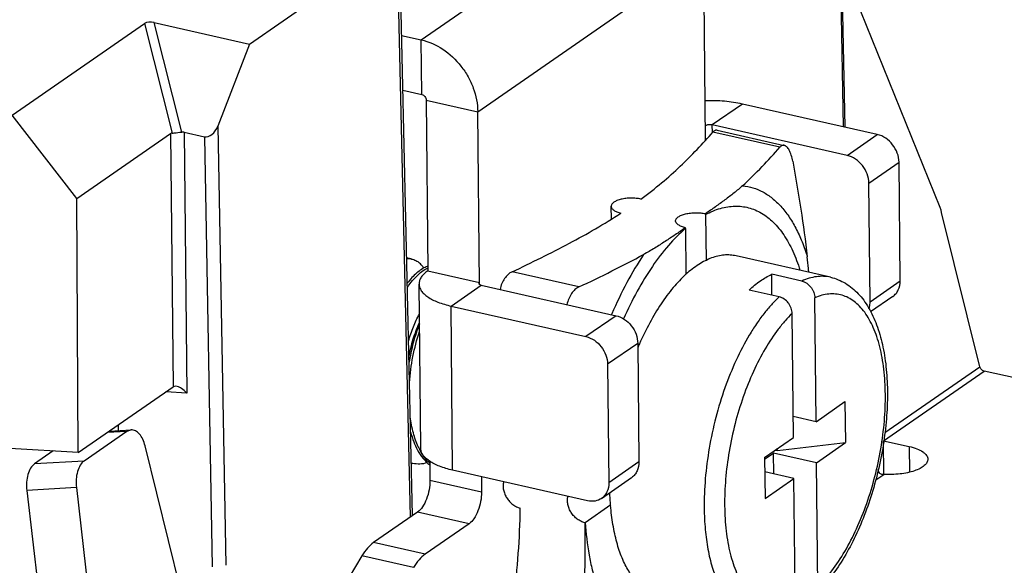
# Model space of a CAD drawing. Units: millimetres. Extents: x 253 to 698, y 142 to 457.
# Drawn here: x 362 to 382, y 196 to 207 of the extents above; entities that cross this region are included whole.
import ezdxf

# ---------------------------------------------------------------- set-up
doc = ezdxf.new("R2010")
doc.units = ezdxf.units.MM
doc.header["$MEASUREMENT"] = 0
doc.layers.get('0').update_dxf_attribs({"lineweight": 30})
doc.layers.add('02___PRT_ALL_AXES', color=7, linetype='Continuous')

msp = doc.modelspace()

# ---------------------------------------------------------------- linework, layer by layer
at = {"color": 0, "linetype": 'Continuous'}
for p, q in [((378.836, 204.494), (378.68, 213.12)), ((378.864, 204.488), (378.709, 213.069)), ((370.345, 206.244), (374.891, 209.393)), ((366.89, 206.16), (369.705, 208.11)), ((371.479, 204.799), (376.025, 207.948)), ((376.062, 204.229), (376.025, 207.948)), ((380.775, 202.875), (378.805, 207.749)), ((370.17, 196.686), (369.925, 207.348)), ((370.128, 196.657), (369.885, 207.264)), ((362.12, 204.728), (364.781, 206.571)), ((364.781, 206.571), (365.334, 204.369)), ((364.974, 206.593), (366.89, 206.16)), ((365.527, 204.391), (364.974, 206.593)), ((369.949, 206.333), (370.345, 206.244)), ((366.89, 206.16), (366.255, 204.512)), ((370.356, 205.144), (370.345, 206.244)), ((369.974, 205.231), (370.356, 205.144)), ((370.443, 205.033), (371.479, 204.799)), ((370.443, 205.033), (370.477, 201.604)), ((376.802, 204.954), (376.196, 204.534)), ((379.514, 204.341), (376.802, 204.954)), ((363.421, 203.056), (362.12, 204.728)), ((371.513, 201.33), (371.479, 204.799)), ((378.908, 203.921), (376.196, 204.534)), ((376.197, 204.379), (376.196, 204.534)), ((363.421, 203.056), (365.302, 204.359)), ((365.302, 204.359), (365.352, 199.274)), ((365.575, 204.39), (365.985, 204.297)), ((365.575, 204.39), (365.627, 199.148)), ((366.255, 204.512), (366.415, 195.687)), ((377.555, 204.087), (376.209, 204.392)), ((376.296, 204.428), (377.643, 204.123)), ((378.908, 203.921), (379.514, 204.341)), ((365.985, 204.297), (366.141, 195.654)), ((379.344, 203.365), (379.95, 203.785)), ((379.974, 201.403), (379.95, 203.785)), ((379.368, 200.983), (379.344, 203.365)), ((363.447, 197.954), (363.421, 203.056)), ((381.576, 199.677), (380.807, 202.777)), ((370.477, 201.604), (371.513, 201.369)), ((373.515, 201.279), (372.169, 201.583)), ((377.994, 201.396), (377.39, 201.533)), ((377.394, 201.113), (377.39, 201.533)), ((379.368, 200.983), (379.974, 201.403)), ((370.332, 198.039), (370.299, 201.337)), ((370.943, 200.895), (371.549, 201.315)), ((371.549, 201.315), (374.261, 200.702)), ((377.54, 201.08), (376.935, 201.217)), ((378.282, 198.571), (378.256, 201.061)), ((379.827, 201.09), (379.376, 200.777)), ((370.943, 200.895), (373.655, 200.282)), ((370.975, 197.597), (370.943, 200.895)), ((374.261, 200.702), (373.655, 200.282)), ((374.177, 200.738), (374.171, 200.724)), ((377.828, 198.255), (377.801, 200.745)), ((374.697, 200.146), (374.091, 199.726)), ((374.697, 200.146), (374.721, 197.764)), ((374.091, 199.726), (374.115, 197.344)), ((379.64, 198.19), (381.66, 199.59)), ((379.666, 198.354), (381.576, 199.677)), ((384.105, 199.037), (381.66, 199.59)), ((363.447, 197.954), (365.352, 199.274)), ((365.627, 199.148), (365.207, 199.173)), ((365.403, 199.286), (365.352, 199.274)), ((378.282, 198.571), (378.863, 198.975)), ((378.863, 198.975), (378.872, 198.151)), ((378.282, 198.571), (377.823, 198.675)), ((364.066, 198.383), (364.51, 198.409)), ((364.257, 198.394), (364.256, 198.514)), ((364.51, 198.409), (364.423, 198.377)), ((364.423, 198.377), (363.564, 197.782)), ((364.423, 198.377), (364.025, 198.354)), ((377.247, 197.852), (377.828, 198.255)), ((379.64, 198.19), (380.157, 198.073)), ((379.646, 197.514), (379.64, 198.181)), ((363.447, 197.954), (362.068, 198.036)), ((362.942, 197.984), (362.566, 197.724)), ((366.95, 189.384), (364.791, 198.085)), ((377.465, 198.003), (377.504, 197.995)), ((377.504, 197.995), (377.503, 198.03)), ((377.504, 197.995), (378.872, 198.151)), ((378.291, 197.747), (378.872, 198.151)), ((380.157, 198.073), (380.163, 197.557)), ((377.247, 197.817), (377.428, 197.942)), ((377.247, 197.852), (377.256, 197.027)), ((378.291, 197.747), (377.428, 197.942)), ((377.432, 197.522), (377.428, 197.942)), ((363.564, 197.782), (362.566, 197.724)), ((370.515, 197.778), (370.519, 197.389)), ((373.688, 196.983), (370.975, 197.597)), ((374.721, 197.764), (374.115, 197.344)), ((378.317, 195.258), (378.291, 197.747)), ((371.555, 197.155), (370.519, 197.389)), ((371.552, 197.466), (371.555, 197.155)), ((373.968, 197.03), (374.574, 197.45)), ((377.837, 197.431), (377.25, 197.564)), ((377.256, 197.027), (377.837, 197.431)), ((377.863, 194.942), (377.837, 197.431)), ((379.483, 197.402), (379.645, 197.514)), ((363.408, 197.247), (362.411, 197.189)), ((363.408, 197.247), (364.088, 191.408)), ((362.411, 197.189), (363.09, 191.349)), ((370.271, 196.756), (369.385, 196.142)), ((371.307, 196.522), (370.271, 196.756)), ((371.307, 196.522), (370.421, 195.908)), ((370.421, 195.908), (369.385, 196.142)), ((369.152, 195.875), (367.428, 193.015)), ((370.188, 195.641), (369.152, 195.875))]:
    msp.add_line(p, q, dxfattribs=at)
for centre, radius, start, end in [((370.033, 201.418), 0.438, 77.2686, 87.4811), ((370.073, 201.501), 0.348, 77.2721, 80.605), ((370.66, 201.192), 0.538, 109.9089, 113.6436), ((371.519, 198.637), 1.36, 204.7808, 206.9264), ((370.291, 198.253), 0.532, 254.1493, 257.2554)]:
    msp.add_arc(centre, radius, start, end, dxfattribs=at)
for centre, major_axis, ratio, start_param, end_param in [((364.953, 206.466), (0.21, -0.055), 0.589661, 1.624713, 2.671911), ((365.476, 204.136), (-0.178, 0.22), 0.433818, -0.293634, -0.031834), ((365.476, 204.136), (0.126, 0.243), 0.63305, 0.163626, 0.425425), ((366.082, 204.551), (0.124, 0.244), 0.634823, -2.983291, -1.412495)]:
    msp.add_ellipse(centre, major_axis=major_axis, ratio=ratio, start_param=start_param, end_param=end_param, dxfattribs=at)
for points, knots in [([(370.345, 206.244), (370.498, 206.209), (370.8, 206.072), (371.102, 205.788), (371.289, 205.507), (371.428, 205.207), (371.477, 204.96), (371.479, 204.799)], [0, 0, 0, 0, 0.239442, 0.49459, 0.624561, 0.75335, 1, 1, 1, 1]), ([(370.356, 205.144), (370.38, 205.139), (370.424, 205.108), (370.443, 205.058), (370.443, 205.033)], [0, 0, 0, 0, 0.494689, 1, 1, 1, 1]), ([(376.802, 204.954), (376.683, 204.981), (376.434, 205.017), (376.182, 205.023), (376.053, 205.018)], [0, 0, 0, 0, 0.485152, 1, 1, 1, 1]), ([(376.196, 204.534), (376.171, 204.54), (376.133, 204.541), (376.087, 204.532), (376.067, 204.524), (376.059, 204.519)], [0, 0, 0, 0, 0.541362, 0.79684, 1, 1, 1, 1]), ([(365.334, 204.369), (365.347, 204.37), (365.412, 204.376), (365.477, 204.384), (365.527, 204.391)], [0, 0, 0, 0, 0.212789, 1, 1, 1, 1]), ([(376.296, 204.428), (376.289, 204.43), (376.273, 204.431), (376.25, 204.425), (376.228, 204.411), (376.215, 204.399), (376.209, 204.392)], [0, 0, 0, 0, 0.229635, 0.461978, 0.714804, 1, 1, 1, 1]), ([(379.95, 203.785), (379.949, 203.91), (379.853, 204.159), (379.634, 204.314), (379.514, 204.341)], [0, 0, 0, 0, 0.50531, 1, 1, 1, 1]), ([(377.642, 204.123), (377.635, 204.125), (377.62, 204.126), (377.596, 204.12), (377.574, 204.107), (377.562, 204.094), (377.555, 204.087)], [0, 0, 0, 0, 0.229635, 0.461978, 0.714804, 1, 1, 1, 1]), ([(377.813, 203.805), (377.805, 203.846), (377.791, 203.905), (377.766, 203.977), (377.745, 204.023), (377.722, 204.062), (377.697, 204.092), (377.671, 204.113), (377.652, 204.121), (377.642, 204.123)], [0, 0, 0, 0, 0.331688, 0.480487, 0.61499, 0.733828, 0.836518, 0.924144, 1, 1, 1, 1]), ([(376.803, 203.313), (376.938, 203.437), (377.195, 203.689), (377.439, 203.955), (377.555, 204.087)], [0, 0, 0, 0, 0.509535, 1, 1, 1, 1]), ([(377.813, 203.805), (377.871, 203.485), (377.98, 202.846), (378.069, 202.204), (378.106, 201.883)], [0, 0, 0, 0, 0.501741, 1, 1, 1, 1]), ([(379.344, 203.365), (379.343, 203.49), (379.247, 203.739), (379.028, 203.894), (378.908, 203.921)], [0, 0, 0, 0, 0.50531, 1, 1, 1, 1]), ([(376.803, 203.313), (376.874, 203.306), (377.015, 203.278), (377.217, 203.193), (377.407, 203.066), (377.581, 202.9), (377.74, 202.696), (377.882, 202.456), (378.007, 202.183), (378.075, 201.986), (378.106, 201.883)], [0, 0, 0, 0, 0.104098, 0.2094, 0.318985, 0.435454, 0.560769, 0.696232, 0.842564, 1, 1, 1, 1]), ([(380.807, 202.777), (380.805, 202.785), (380.796, 202.819), (380.785, 202.851), (380.775, 202.875)], [0, 0, 0, 0, 0.25615, 1, 1, 1, 1]), ([(370.052, 201.848), (370.058, 201.849), (370.084, 201.849), (370.11, 201.847), (370.129, 201.844)], [0, 0, 0, 0, 0.253217, 1, 1, 1, 1]), ([(370.149, 201.84), (370.178, 201.834), (370.235, 201.813), (370.285, 201.779), (370.308, 201.76)], [0, 0, 0, 0, 0.488279, 1, 1, 1, 1]), ([(370.395, 201.659), (370.388, 201.669), (370.362, 201.704), (370.332, 201.737), (370.308, 201.76)], [0, 0, 0, 0, 0.261205, 1, 1, 1, 1]), ([(373.515, 201.279), (373.737, 201.384), (374.174, 201.594), (374.604, 201.816), (374.814, 201.93)], [0, 0, 0, 0, 0.507534, 1, 1, 1, 1]), ([(374.814, 201.93), (374.693, 201.749), (374.463, 201.36), (374.269, 200.952), (374.177, 200.738)], [0, 0, 0, 0, 0.483418, 1, 1, 1, 1]), ([(370.444, 201.684), (370.411, 201.67), (370.344, 201.632), (370.248, 201.559), (370.152, 201.465), (370.093, 201.393), (370.063, 201.354)], [0, 0, 0, 0, 0.213989, 0.451157, 0.71308, 1, 1, 1, 1]), ([(370.193, 201.436), (370.228, 201.474), (370.297, 201.544), (370.375, 201.603), (370.414, 201.628)], [0, 0, 0, 0, 0.528463, 1, 1, 1, 1]), ([(370.477, 201.604), (370.45, 201.585), (370.401, 201.546), (370.343, 201.48), (370.307, 201.41), (370.299, 201.361), (370.299, 201.337)], [0, 0, 0, 0, 0.299035, 0.559894, 0.789057, 1, 1, 1, 1]), ([(370.414, 201.628), (370.419, 201.631), (370.44, 201.644), (370.461, 201.655), (370.477, 201.663)], [0, 0, 0, 0, 0.256456, 1, 1, 1, 1]), ([(372.169, 201.583), (372.14, 201.57), (372.083, 201.531), (372.014, 201.449), (371.959, 201.347), (371.936, 201.27), (371.927, 201.23)], [0, 0, 0, 0, 0.217176, 0.457978, 0.721126, 1, 1, 1, 1]), ([(370.064, 201.271), (370.074, 201.286), (370.115, 201.343), (370.159, 201.397), (370.193, 201.436)], [0, 0, 0, 0, 0.260745, 1, 1, 1, 1]), ([(371.513, 201.369), (371.511, 201.368), (371.504, 201.363), (371.499, 201.355), (371.499, 201.349)], [0, 0, 0, 0, 0.303446, 1, 1, 1, 1]), ([(371.499, 201.349), (371.499, 201.347), (371.502, 201.336), (371.512, 201.329), (371.52, 201.325)], [0, 0, 0, 0, 0.202932, 1, 1, 1, 1]), ([(376.935, 201.217), (377.007, 201.284), (377.15, 201.402), (377.31, 201.496), (377.39, 201.533)], [0, 0, 0, 0, 0.52684, 1, 1, 1, 1]), ([(378.572, 201.474), (378.527, 201.484), (378.433, 201.496), (378.288, 201.489), (378.139, 201.456), (378.043, 201.419), (377.994, 201.396)], [0, 0, 0, 0, 0.235678, 0.477428, 0.730779, 1, 1, 1, 1]), ([(377.994, 201.396), (378.03, 201.388), (378.1, 201.356), (378.169, 201.29), (378.212, 201.225), (378.244, 201.155), (378.256, 201.098), (378.256, 201.061)], [0, 0, 0, 0, 0.239533, 0.494855, 0.624808, 0.753541, 1, 1, 1, 1]), ([(378.572, 201.474), (378.625, 201.462), (378.729, 201.429), (378.875, 201.356), (379.01, 201.26), (379.133, 201.144), (379.244, 201.011), (379.377, 200.807), (379.513, 200.511), (379.627, 200.113), (379.697, 199.67), (379.724, 199.19), (379.708, 198.685), (379.649, 198.164), (379.549, 197.64), (379.41, 197.125), (379.236, 196.632), (379.031, 196.172), (378.798, 195.755), (378.542, 195.39), (378.35, 195.178), (378.25, 195.085)], [0, 0, 0, 0, 0.022514, 0.045058, 0.067922, 0.091232, 0.115164, 0.139925, 0.192505, 0.249865, 0.312166, 0.379001, 0.449546, 0.522691, 0.597147, 0.671541, 0.744504, 0.814759, 0.881216, 0.943084, 1, 1, 1, 1]), ([(379.827, 201.09), (379.851, 201.106), (379.893, 201.145), (379.957, 201.247), (379.974, 201.341), (379.974, 201.403)], [0, 0, 0, 0, 0.237115, 0.480719, 1, 1, 1, 1]), ([(370.299, 201.337), (370.3, 201.314), (370.308, 201.267), (370.343, 201.199), (370.4, 201.136), (370.507, 201.051), (370.69, 200.963), (370.853, 200.915), (370.943, 200.895)], [0, 0, 0, 0, 0.082352, 0.171414, 0.272222, 0.387568, 0.664828, 1, 1, 1, 1]), ([(371.52, 201.325), (371.522, 201.324), (371.531, 201.32), (371.541, 201.317), (371.549, 201.315)], [0, 0, 0, 0, 0.225684, 1, 1, 1, 1]), ([(373.515, 201.279), (373.486, 201.265), (373.429, 201.226), (373.36, 201.145), (373.306, 201.042), (373.282, 200.965), (373.273, 200.925)], [0, 0, 0, 0, 0.217176, 0.457978, 0.721126, 1, 1, 1, 1]), ([(377.54, 201.08), (377.485, 201.03), (377.378, 200.92), (377.225, 200.737), (377.077, 200.533), (376.884, 200.228), (376.663, 199.803), (376.439, 199.248), (376.258, 198.656), (376.126, 198.045), (376.047, 197.435), (376.031, 197.029), (376.033, 196.831)], [0, 0, 0, 0, 0.048329, 0.099909, 0.154573, 0.212126, 0.334741, 0.465166, 0.600294, 0.736757, 0.871103, 1, 1, 1, 1]), ([(377.801, 200.745), (377.801, 200.782), (377.79, 200.839), (377.758, 200.909), (377.715, 200.974), (377.645, 201.041), (377.575, 201.072), (377.54, 201.08)], [0, 0, 0, 0, 0.24646, 0.375194, 0.505147, 0.760468, 1, 1, 1, 1]), ([(378.317, 195.258), (378.367, 195.305), (378.464, 195.406), (378.653, 195.637), (378.874, 195.972), (379.108, 196.428), (379.31, 196.932), (379.473, 197.47), (379.592, 198.024), (379.663, 198.577), (379.684, 199.113), (379.66, 199.539), (379.613, 199.857), (379.566, 200.075), (379.508, 200.277), (379.438, 200.461), (379.356, 200.625), (379.265, 200.769), (379.163, 200.891), (379.053, 200.99), (378.933, 201.066), (378.807, 201.116), (378.673, 201.141), (378.536, 201.14), (378.394, 201.114), (378.302, 201.081), (378.256, 201.061)], [0, 0, 0, 0, 0.028898, 0.059703, 0.126565, 0.199516, 0.277001, 0.357196, 0.438126, 0.517777, 0.594204, 0.665643, 0.699037, 0.730676, 0.760455, 0.788313, 0.814245, 0.838314, 0.860664, 0.881534, 0.901272, 0.920326, 0.939213, 0.95847, 0.978602, 1, 1, 1, 1]), ([(379.345, 200.837), (379.349, 200.848), (379.363, 200.896), (379.368, 200.946), (379.368, 200.983)], [0, 0, 0, 0, 0.243657, 1, 1, 1, 1]), ([(370.087, 200.191), (370.115, 200.289), (370.177, 200.474), (370.259, 200.652), (370.305, 200.733)], [0, 0, 0, 0, 0.522078, 1, 1, 1, 1]), ([(370.095, 199.865), (370.117, 199.989), (370.174, 200.228), (370.258, 200.458), (370.307, 200.565)], [0, 0, 0, 0, 0.51683, 1, 1, 1, 1]), ([(374.261, 200.702), (374.381, 200.675), (374.6, 200.52), (374.696, 200.271), (374.697, 200.146)], [0, 0, 0, 0, 0.49469, 1, 1, 1, 1]), ([(377.801, 200.745), (377.752, 200.698), (377.655, 200.596), (377.466, 200.366), (377.244, 200.03), (377.01, 199.575), (376.809, 199.07), (376.646, 198.533), (376.527, 197.978), (376.456, 197.425), (376.435, 196.89), (376.459, 196.463), (376.506, 196.145), (376.553, 195.927), (376.611, 195.725), (376.681, 195.541), (376.762, 195.377), (376.854, 195.233), (376.956, 195.111), (377.066, 195.012), (377.186, 194.937), (377.312, 194.886), (377.445, 194.861), (377.583, 194.862), (377.724, 194.889), (377.817, 194.922), (377.863, 194.942)], [0, 0, 0, 0, 0.028898, 0.059703, 0.126565, 0.199516, 0.277001, 0.357196, 0.438126, 0.517777, 0.594204, 0.665643, 0.699037, 0.730676, 0.760455, 0.788313, 0.814245, 0.838314, 0.860664, 0.881534, 0.901272, 0.920326, 0.939213, 0.95847, 0.978602, 1, 1, 1, 1]), ([(370.306, 200.539), (370.258, 200.414), (370.176, 200.154), (370.119, 199.888), (370.097, 199.751)], [0, 0, 0, 0, 0.491169, 1, 1, 1, 1]), ([(370.106, 199.357), (370.118, 199.532), (370.165, 199.879), (370.253, 200.217), (370.307, 200.381)], [0, 0, 0, 0, 0.503945, 1, 1, 1, 1]), ([(373.655, 200.282), (373.775, 200.255), (373.994, 200.1), (374.09, 199.851), (374.091, 199.726)], [0, 0, 0, 0, 0.49469, 1, 1, 1, 1]), ([(381.66, 199.59), (381.64, 199.595), (381.602, 199.618), (381.581, 199.656), (381.576, 199.677)], [0, 0, 0, 0, 0.487847, 1, 1, 1, 1]), ([(365.627, 199.148), (365.596, 199.183), (365.543, 199.23), (365.464, 199.273), (365.423, 199.284), (365.403, 199.286)], [0, 0, 0, 0, 0.52849, 0.778081, 1, 1, 1, 1]), ([(370.284, 198.067), (370.242, 198.156), (370.174, 198.354), (370.136, 198.56), (370.122, 198.669)], [0, 0, 0, 0, 0.472012, 1, 1, 1, 1]), ([(364.791, 198.085), (364.78, 198.131), (364.751, 198.216), (364.686, 198.322), (364.605, 198.394), (364.539, 198.41), (364.51, 198.409)], [0, 0, 0, 0, 0.310905, 0.582677, 0.808113, 1, 1, 1, 1]), ([(370.13, 198.362), (370.147, 198.297), (370.187, 198.173), (370.24, 198.055), (370.27, 198)], [0, 0, 0, 0, 0.521428, 1, 1, 1, 1]), ([(370.27, 198), (370.302, 197.941), (370.373, 197.833), (370.465, 197.743), (370.514, 197.707)], [0, 0, 0, 0, 0.527524, 1, 1, 1, 1]), ([(370.515, 197.737), (370.495, 197.755), (370.412, 197.839), (370.347, 197.94), (370.306, 198.021)], [0, 0, 0, 0, 0.232115, 1, 1, 1, 1]), ([(370.975, 197.597), (370.885, 197.617), (370.722, 197.664), (370.54, 197.753), (370.432, 197.837), (370.376, 197.901), (370.341, 197.968), (370.332, 198.016), (370.332, 198.039)], [0, 0, 0, 0, 0.335172, 0.612432, 0.727778, 0.828586, 0.917648, 1, 1, 1, 1]), ([(380.157, 198.073), (380.209, 198.062), (380.303, 198.034), (380.409, 197.983), (380.471, 197.934), (380.503, 197.898), (380.523, 197.859), (380.528, 197.831), (380.529, 197.818)], [0, 0, 0, 0, 0.334967, 0.612507, 0.727838, 0.828569, 0.917631, 1, 1, 1, 1]), ([(380.529, 197.818), (380.529, 197.796), (380.514, 197.745), (380.456, 197.682), (380.369, 197.627), (380.255, 197.58), (380.12, 197.544), (379.968, 197.519), (379.808, 197.509), (379.699, 197.511), (379.645, 197.514)], [0, 0, 0, 0, 0.067889, 0.149763, 0.252233, 0.375853, 0.517686, 0.673016, 0.836153, 1, 1, 1, 1]), ([(362.566, 197.724), (362.535, 197.702), (362.479, 197.636), (362.427, 197.507), (362.402, 197.353), (362.404, 197.244), (362.411, 197.189)], [0, 0, 0, 0, 0.196937, 0.436799, 0.710956, 1, 1, 1, 1]), ([(363.564, 197.782), (363.533, 197.761), (363.477, 197.694), (363.424, 197.566), (363.399, 197.412), (363.402, 197.302), (363.408, 197.247)], [0, 0, 0, 0, 0.196937, 0.436799, 0.710956, 1, 1, 1, 1]), ([(370.461, 197.745), (370.413, 197.731), (370.317, 197.715), (370.219, 197.723), (370.173, 197.734)], [0, 0, 0, 0, 0.512296, 1, 1, 1, 1]), ([(374.721, 197.764), (374.722, 197.702), (374.704, 197.608), (374.641, 197.506), (374.598, 197.467), (374.575, 197.451)], [0, 0, 0, 0, 0.519281, 0.762885, 1, 1, 1, 1]), ([(370.519, 197.389), (370.52, 197.326), (370.507, 197.198), (370.456, 197.017), (370.38, 196.865), (370.31, 196.783), (370.271, 196.756)], [0, 0, 0, 0, 0.270858, 0.548246, 0.799618, 1, 1, 1, 1]), ([(379.645, 197.514), (379.639, 197.513), (379.617, 197.509), (379.591, 197.51), (379.578, 197.521)], [0, 0, 0, 0, 0.240975, 1, 1, 1, 1]), ([(374.115, 197.344), (374.116, 197.282), (374.098, 197.188), (374.034, 197.086), (373.992, 197.047), (373.968, 197.031)], [0, 0, 0, 0, 0.519281, 0.762885, 1, 1, 1, 1]), ([(371.555, 197.155), (371.555, 197.092), (371.543, 196.964), (371.492, 196.783), (371.416, 196.63), (371.345, 196.548), (371.307, 196.522)], [0, 0, 0, 0, 0.270858, 0.548246, 0.799618, 1, 1, 1, 1]), ([(373.968, 197.031), (373.93, 197.004), (373.836, 196.967), (373.737, 196.972), (373.688, 196.983)], [0, 0, 0, 0, 0.48431, 1, 1, 1, 1]), ([(376.033, 196.831), (376.034, 196.689), (376.047, 196.413), (376.1, 196.017), (376.184, 195.66), (376.299, 195.346), (376.441, 195.082), (376.587, 194.903), (376.715, 194.792), (376.814, 194.727), (376.918, 194.677), (376.99, 194.655), (377.026, 194.646)], [0, 0, 0, 0, 0.167141, 0.323328, 0.466969, 0.59709, 0.713567, 0.817455, 0.865509, 0.911539, 0.956142, 1, 1, 1, 1]), ([(369.385, 196.142), (369.341, 196.111), (369.254, 196.028), (369.185, 195.93), (369.152, 195.875)], [0, 0, 0, 0, 0.457827, 1, 1, 1, 1]), ([(370.421, 195.908), (370.376, 195.877), (370.289, 195.794), (370.221, 195.696), (370.188, 195.641)], [0, 0, 0, 0, 0.457827, 1, 1, 1, 1])]:
    msp.add_open_spline(points, degree=3, knots=knots, dxfattribs=at)
for points in [[(379.54, 197.577), (379.537, 197.588), (379.535, 197.599), (379.534, 197.609)], [(379.578, 197.521), (379.56, 197.536), (379.547, 197.556), (379.54, 197.577)]]:
    msp.add_open_spline(points, degree=3, dxfattribs=at)
at = {"layer": '02___PRT_ALL_AXES', "color": 0, "linetype": 'Continuous'}
for p, q in [((374.166, 202.643), (374.164, 202.899)), ((376.06, 202.734), (376.07, 201.807)), ((375.656, 202.47), (375.649, 202.465)), ((375.656, 202.453), (375.666, 201.526)), ((378.572, 201.474), (376.674, 201.903)), ((373.642, 196.549), (374.153, 196.905))]:
    msp.add_line(p, q, dxfattribs=at)
for centre, radius, start, end in [((374.582, 202.719), 1.478, 0.607, 1.24), ((374.177, 202.438), 1.479, 0.607, 1.2399), ((380.51, 197.594), 6.313, 156.2702, 157.0843), ((373.133, 197.281), 0.891, 304.0903, 304.7988)]:
    msp.add_arc(centre, radius, start, end, dxfattribs=at)
for points, knots in [([(374.761, 203.044), (374.903, 203.149), (375.174, 203.362), (375.667, 203.802), (376, 204.154), (376.209, 204.392)], [0, 0, 0, 0, 0.267278, 0.521162, 1, 1, 1, 1]), ([(376.803, 203.313), (376.749, 203.263), (376.633, 203.165), (376.449, 203.026), (376.257, 202.888), (376.126, 202.796), (376.06, 202.751)], [0, 0, 0, 0, 0.237932, 0.486641, 0.74179, 1, 1, 1, 1]), ([(374.761, 203.044), (374.729, 203.051), (374.663, 203.061), (374.561, 203.065), (374.46, 203.059), (374.365, 203.043), (374.283, 203.017), (374.227, 202.989), (374.194, 202.962), (374.177, 202.942), (374.166, 202.921), (374.164, 202.906), (374.164, 202.899)], [0, 0, 0, 0, 0.147981, 0.304759, 0.461474, 0.609267, 0.740248, 0.848655, 0.893748, 0.933125, 0.967885, 1, 1, 1, 1]), ([(372.169, 201.583), (372.365, 201.676), (372.752, 201.862), (373.491, 202.238), (374.023, 202.544), (374.357, 202.763)], [0, 0, 0, 0, 0.26207, 0.517562, 1, 1, 1, 1]), ([(374.164, 202.899), (374.164, 202.892), (374.166, 202.877), (374.177, 202.857), (374.194, 202.837), (374.226, 202.812), (374.281, 202.784), (374.33, 202.77), (374.357, 202.763)], [0, 0, 0, 0, 0.082909, 0.172379, 0.273377, 0.388698, 0.665462, 1, 1, 1, 1]), ([(375.458, 202.606), (375.458, 202.613), (375.461, 202.628), (375.471, 202.649), (375.489, 202.67), (375.522, 202.697), (375.579, 202.725), (375.662, 202.75), (375.757, 202.766), (375.859, 202.773), (375.962, 202.768), (376.028, 202.758), (376.06, 202.751)], [0, 0, 0, 0, 0.032096, 0.066863, 0.10629, 0.151475, 0.260159, 0.391459, 0.539489, 0.696231, 0.852715, 1, 1, 1, 1]), ([(376.06, 202.734), (376.155, 202.785), (376.302, 202.847), (376.503, 202.892), (376.648, 202.905), (376.789, 202.899), (376.927, 202.874), (377.06, 202.828), (377.234, 202.741), (377.438, 202.579), (377.648, 202.318), (377.826, 201.992), (377.917, 201.747), (377.958, 201.616)], [0, 0, 0, 0, 0.124544, 0.182499, 0.23829, 0.292633, 0.346333, 0.400232, 0.455163, 0.570874, 0.698583, 0.841217, 1, 1, 1, 1]), ([(375.656, 202.47), (375.628, 202.476), (375.578, 202.491), (375.522, 202.518), (375.489, 202.544), (375.472, 202.564), (375.461, 202.584), (375.458, 202.599), (375.458, 202.606)], [0, 0, 0, 0, 0.334947, 0.612104, 0.727463, 0.828334, 0.917505, 1, 1, 1, 1]), ([(375.656, 202.453), (375.535, 202.349), (375.297, 202.108), (374.975, 201.684), (374.673, 201.189), (374.495, 200.828), (374.411, 200.638)], [0, 0, 0, 0, 0.216147, 0.456584, 0.719047, 1, 1, 1, 1]), ([(375.649, 202.465), (375.583, 202.419), (375.45, 202.327), (375.248, 202.191), (375.036, 202.057), (374.89, 201.971), (374.814, 201.93)], [0, 0, 0, 0, 0.24227, 0.487439, 0.73865, 1, 1, 1, 1]), ([(376.674, 201.903), (376.635, 201.912), (376.555, 201.923), (376.432, 201.922), (376.306, 201.902), (376.178, 201.863), (376.049, 201.806), (375.871, 201.704), (375.746, 201.606), (375.666, 201.533)], [0, 0, 0, 0, 0.107288, 0.216612, 0.329856, 0.44864, 0.574261, 0.707682, 1, 1, 1, 1]), ([(378.135, 201.573), (378.133, 201.598), (378.125, 201.702), (378.115, 201.806), (378.106, 201.883)], [0, 0, 0, 0, 0.249127, 1, 1, 1, 1]), ([(375.666, 201.533), (375.575, 201.45), (375.396, 201.261), (375.154, 200.933), (374.928, 200.554), (374.794, 200.279), (374.731, 200.134)], [0, 0, 0, 0, 0.217833, 0.458828, 0.720685, 1, 1, 1, 1]), ([(371.998, 197.366), (371.992, 197.34), (371.986, 197.285), (371.995, 197.201), (372.021, 197.117), (372.062, 197.038), (372.116, 196.967), (372.182, 196.907), (372.255, 196.862), (372.308, 196.843), (372.334, 196.837)], [0, 0, 0, 0, 0.116342, 0.2387, 0.365951, 0.496163, 0.626965, 0.755877, 0.880762, 1, 1, 1, 1]), ([(373.633, 196.543), (373.606, 196.549), (373.553, 196.568), (373.479, 196.613), (373.413, 196.672), (373.358, 196.743), (373.316, 196.823), (373.29, 196.907), (373.281, 196.992), (373.287, 197.047), (373.293, 197.073)], [0, 0, 0, 0, 0.11898, 0.243703, 0.372561, 0.503406, 0.633724, 0.761106, 0.883581, 1, 1, 1, 1]), ([(375.13, 195.075), (375.095, 195.083), (375.024, 195.104), (374.924, 195.151), (374.827, 195.213), (374.702, 195.318), (374.56, 195.487), (374.418, 195.736), (374.303, 196.033), (374.216, 196.372), (374.158, 196.748), (374.141, 197.011), (374.136, 197.147)], [0, 0, 0, 0, 0.044392, 0.089482, 0.135923, 0.184292, 0.288488, 0.40486, 0.534559, 0.677612, 0.833215, 1, 1, 1, 1]), ([(372.209, 195.027), (372.244, 195.325), (372.304, 195.927), (372.33, 196.532), (372.334, 196.837)], [0, 0, 0, 0, 0.496803, 1, 1, 1, 1]), ([(373.633, 196.543), (373.634, 196.423), (373.636, 196.184), (373.635, 195.826), (373.626, 195.47), (373.61, 195.234), (373.598, 195.117)], [0, 0, 0, 0, 0.25188, 0.503072, 0.752794, 1, 1, 1, 1]), ([(373.642, 196.549), (373.656, 196.33), (373.691, 196.008), (373.777, 195.598), (373.855, 195.32), (373.949, 195.065), (374.058, 194.836), (374.181, 194.634), (374.317, 194.461), (374.465, 194.318), (374.625, 194.206), (374.795, 194.127), (374.975, 194.082), (375.161, 194.07), (375.352, 194.093), (375.547, 194.15), (375.674, 194.207), (375.737, 194.241)], [0, 0, 0, 0, 0.17431, 0.25518, 0.331464, 0.403006, 0.469774, 0.531889, 0.58966, 0.643613, 0.694523, 0.743404, 0.791465, 0.840003, 0.89026, 0.943312, 1, 1, 1, 1])]:
    msp.add_open_spline(points, degree=3, knots=knots, dxfattribs=at)

doc.saveas('drawing.dxf')
